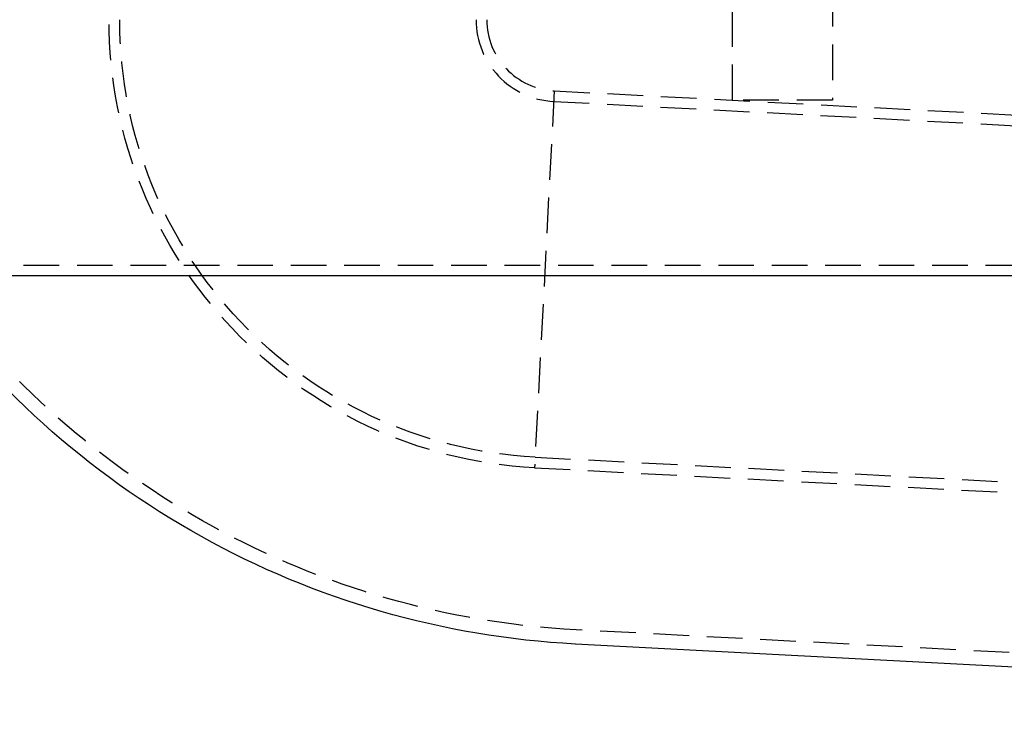
# Model space of a CAD drawing. Extents: x -378 to 343, y -393 to 326.
# Drawn here: x -281 to -143, y -50 to 47 of the extents above; entities that cross this region are included whole.
import ezdxf

# ---------------------------------------------------------------- set-up
doc = ezdxf.new("R2010")
doc.units = 0
doc.header["$LTSCALE"] = 20
doc.linetypes.add('VERDECKT', pattern=[0.375, 0.25, -0.125])
doc.layers.get('0').update_dxf_attribs({"linetype": 'CONTINUOUS'})
doc.layers.add('STEMPEL', color=3, linetype='CONTINUOUS')

# ---------------------------------------------------------------- blocks, each defined once
blk = doc.blocks.new('A$C03408733')
at = {"color": 1, "linetype": 'VERDECKT', "extrusion": (0, 1, -2e-16)}
for p, q in [((-94.03, 112.18), (-94.03, 142.5)), ((-80.03, 142.5), (-80.03, 112.18)), ((-119.06, 113.49), (-121.83, 60.57)), ((-119.06, 113.49), (-121.83, 60.57)), ((-119.06, 113.49), (83.14, 102.9)), ((-119.13, 112), (83.06, 101.4)), ((-80.03, 112.18), (-94.03, 112.18)), ((-201.03, 89), (-35.03, 89)), ((-121.75, 62.06), (80.45, 51.47)), ((-121.83, 60.57), (80.37, 49.97)), ((72.12, 27.95), (-116, 37.81))]:
    blk.add_line(p, q, dxfattribs=at)
at = {"color": 3, "linetype": 'CONTINUOUS', "extrusion": (0, 1, -2e-16)}
for p, q in [((-35.03, 87.5), (-201.03, 87.5)), ((72.02, 25.95), (-116.1, 35.81))]:
    blk.add_line(p, q, dxfattribs=at)
at = {"color": 1, "linetype": 'VERDECKT', "extrusion": (0, -2e-16, -1)}
for centre, radius, end in [((118.53, 123.48), 63, 0), ((118.53, 123.48), 61.5, 0), ((109.77, 156.65), 119, 324.4758)]:
    blk.add_arc(centre, radius, 273, end, dxfattribs=at)
at = {"color": 1, "linetype": 'VERDECKT'}
for radius in [11.5, 10]:
    blk.add_arc((-118.53, 123.48), radius, 180, 267, dxfattribs=at)
at = {"color": 3, "linetype": 'CONTINUOUS', "extrusion": (0, -2e-16, -1)}
blk.add_arc((109.77, 156.65), 121, 273, 325.1491, dxfattribs=at)

msp = doc.modelspace()

# ---------------------------------------------------------------- block references
at = {"layer": 'STEMPEL'}
msp.add_blockref('A$C03408733', (-86.97, -76.16), dxfattribs=at)

doc.saveas('drawing.dxf')
